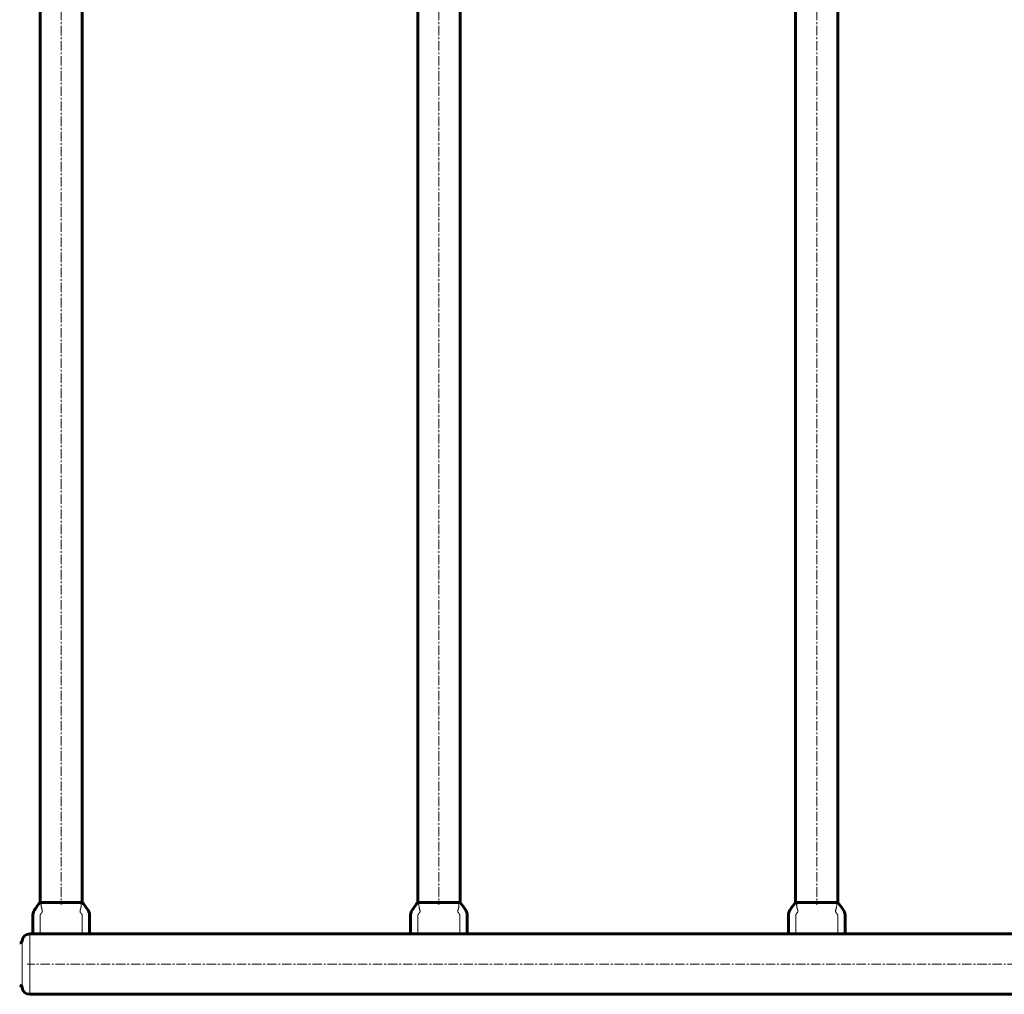
# Model space of a CAD drawing. Units: millimetres. Extents: x -3644 to 6944, y -3452 to 2048.
# Drawn here: x 1764 to 2546, y -1476 to -702 of the extents above; entities that cross this region are included whole.
import ezdxf

# ---------------------------------------------------------------- set-up
doc = ezdxf.new("R2010")
doc.units = ezdxf.units.MM
for name, pattern in [('K5LT_AXLED', [12, 7.5, -1.5, 1.5, -1.5]), ('K5LT_BASIC', [0]), ('K5LT_THIN', [0])]:
    doc.linetypes.add(name, pattern=pattern)

msp = doc.modelspace()

# ---------------------------------------------------------------- linework, layer by layer
at = {"color": 30, "linetype": 'K5LT_AXLED', "lineweight": 18}
for p, q in [((1797.18, 1.47), (1797.18, -1404.53)), ((2097.18, 1.47), (2097.18, -1404.53)), ((2397.18, 1.47), (2397.18, -1404.53)), ((3324.18, -1451.53), (1770.18, -1451.53))]:
    msp.add_line(p, q, dxfattribs=at)
at = {"color": 150, "linetype": 'K5LT_BASIC', "lineweight": 60}
for p, q in [((1780.43, -0.53), (1780.43, -1402.53)), ((1813.93, -0.53), (1813.93, -1402.53)), ((2080.43, -0.53), (2080.43, -1402.53)), ((2113.93, -0.53), (2113.93, -1402.53)), ((2380.43, -0.53), (2380.43, -1402.53)), ((2413.93, -0.53), (2413.93, -1402.53)), ((1781.63, -1402.53), (1780.43, -1402.53)), ((1812.72, -1402.53), (1781.63, -1402.53)), ((1813.93, -1402.53), (1812.72, -1402.53)), ((2081.63, -1402.53), (2080.43, -1402.53)), ((2112.72, -1402.53), (2081.63, -1402.53)), ((2113.93, -1402.53), (2112.72, -1402.53)), ((2381.63, -1402.53), (2380.43, -1402.53)), ((2412.72, -1402.53), (2381.63, -1402.53)), ((2413.93, -1402.53), (2412.72, -1402.53)), ((1774.68, -1427.53), (1772.18, -1427.53)), ((1774.98, -1427.53), (1774.68, -1427.53)), ((1780.5, -1427.53), (1774.98, -1427.53)), ((1813.85, -1427.53), (1780.5, -1427.53)), ((1819.37, -1427.53), (1813.85, -1427.53)), ((1819.68, -1427.53), (1819.37, -1427.53)), ((2074.68, -1427.53), (1819.68, -1427.53)), ((2074.98, -1427.53), (2074.68, -1427.53)), ((2080.5, -1427.53), (2074.98, -1427.53)), ((2113.85, -1427.53), (2080.5, -1427.53)), ((2119.37, -1427.53), (2113.85, -1427.53)), ((2119.68, -1427.53), (2119.37, -1427.53)), ((2374.68, -1427.53), (2119.68, -1427.53)), ((2374.98, -1427.53), (2374.68, -1427.53)), ((2380.5, -1427.53), (2374.98, -1427.53)), ((2413.85, -1427.53), (2380.5, -1427.53)), ((2419.37, -1427.53), (2413.85, -1427.53)), ((2419.68, -1427.53), (2419.37, -1427.53)), ((2674.68, -1427.53), (2419.68, -1427.53)), ((3322.18, -1475.53), (1772.18, -1475.53))]:
    msp.add_line(p, q, dxfattribs=at)
at = {"color": 7, "linetype": 'K5LT_THIN', "lineweight": 18}
for p, q in [((1772.18, -1475.53), (1772.18, -1427.53)), ((1766.2, -1470.09), (1766.2, -1432.97))]:
    msp.add_line(p, q, dxfattribs=at)
at = {"color": 150, "linetype": 'K5LT_BASIC', "lineweight": 60}
for centre, radius, start, end in [((1772.18, -1433.53), 6, 90, 174.62062), ((1764.21, -1432.78), 2, 270, 354.62062), ((1764.21, -1470.28), 2, 5.37938, 90), ((1772.18, -1469.53), 6, 185.37938, 270)]:
    msp.add_arc(centre, radius, start, end, dxfattribs=at)
for points in [[(1780.43, -1402.53), (1777.93, -1405.86), (1774.68, -1409.22), (1774.68, -1417.5), (1774.68, -1422.53), (1774.68, -1427.53)], [(1813.93, -1402.53), (1816.42, -1405.86), (1819.68, -1409.22), (1819.68, -1417.5), (1819.68, -1422.53), (1819.68, -1427.53)], [(2080.43, -1402.53), (2077.93, -1405.86), (2074.68, -1409.22), (2074.68, -1417.5), (2074.68, -1422.53), (2074.68, -1427.53)], [(2113.93, -1402.53), (2116.42, -1405.86), (2119.68, -1409.22), (2119.68, -1417.5), (2119.68, -1422.53), (2119.68, -1427.53)], [(2380.43, -1402.53), (2377.93, -1405.86), (2374.68, -1409.22), (2374.68, -1417.5), (2374.68, -1422.53), (2374.68, -1427.53)], [(2413.93, -1402.53), (2416.42, -1405.86), (2419.68, -1409.22), (2419.68, -1417.5), (2419.68, -1422.53), (2419.68, -1427.53)]]:
    msp.add_open_spline(points, degree=3, knots=[0, 0, 0, 0, 0.4, 0.4, 1, 1, 1, 1], dxfattribs=at)
at = {"color": 7, "linetype": 'K5LT_THIN', "lineweight": 18}
for points, knots in [([(1781.63, -1402.53), (1781.41, -1402.71), (1781.01, -1403.03), (1780.43, -1403.54), (1779.91, -1404.04), (1779.43, -1404.53), (1778.97, -1405.03), (1778.57, -1405.48), (1778.26, -1405.85), (1778.05, -1406.1), (1777.89, -1406.3), (1777.74, -1406.49), (1777.57, -1406.7), (1777.41, -1406.91), (1777.26, -1407.11), (1777.12, -1407.3), (1776.98, -1407.5), (1776.85, -1407.68), (1776.73, -1407.85), (1776.63, -1408), (1776.55, -1408.13), (1776.45, -1408.28), (1776.33, -1408.48), (1776.18, -1408.73), (1776.02, -1409.02), (1775.88, -1409.28), (1775.79, -1409.46), (1775.73, -1409.59), (1775.68, -1409.68), (1775.63, -1409.79), (1775.59, -1409.89), (1775.54, -1410.01), (1775.48, -1410.16), (1775.41, -1410.33), (1775.34, -1410.51), (1775.29, -1410.69), (1775.24, -1410.85), (1775.19, -1411), (1775.15, -1411.19), (1775.1, -1411.39), (1775.06, -1411.59), (1775.04, -1411.75), (1775.02, -1411.89), (1775, -1412.02), (1774.99, -1412.17), (1774.98, -1412.33), (1774.98, -1412.49), (1774.98, -1412.66), (1774.98, -1412.88), (1774.98, -1413.21), (1774.98, -1413.71), (1774.98, -1414.39), (1774.98, -1415.13), (1774.98, -1415.58), (1774.98, -1415.86), (1774.98, -1416.11), (1774.98, -1416.3), (1774.98, -1416.39), (1774.98, -1416.49), (1774.98, -1416.59), (1774.98, -1416.72), (1774.98, -1416.9), (1774.98, -1417.15), (1774.98, -1417.6), (1774.98, -1418.5), (1774.98, -1419.91), (1774.98, -1421.73), (1774.98, -1424.31), (1774.98, -1426.25), (1774.98, -1427.53)], [0, 0, 0, 0, 4.033832, 7.455505, 10.085622, 12.491098, 14.539224, 16.248502, 17.382702, 18.119776, 18.599252, 19.131238, 19.742705, 20.354488, 20.87769, 21.349747, 21.858719, 22.357197, 22.768944, 23.08753, 23.375387, 23.689282, 24.123402, 24.717831, 25.384648, 25.907358, 26.226668, 26.385555, 26.555427, 26.723182, 26.909176, 27.117844, 27.38659, 27.693319, 27.976395, 28.204747, 28.3661, 28.507301, 28.663217, 28.852519, 29.019578, 29.15551, 29.259277, 29.384993, 29.532658, 29.691308, 29.844379, 29.997249, 30.202674, 30.525763, 31.090301, 32.048129, 33.6251, 35.960878, 37.978107, 39.33474, 39.722055, 40.020148, 40.289885, 40.57116, 40.902645, 41.332603, 41.968516, 42.947929, 44.949697, 49.219087, 54.354007, 59.672301, 70, 70, 70, 70]), ([(1781.63, -1402.53), (1781.55, -1402.75), (1781.43, -1403.17), (1781.31, -1403.78), (1781.26, -1404.35), (1781.26, -1404.88), (1781.3, -1405.41), (1781.38, -1405.97), (1781.51, -1406.59), (1781.68, -1407.24), (1781.86, -1407.89), (1782.02, -1408.46), (1782.13, -1408.95), (1782.19, -1409.38), (1782.2, -1409.73), (1782.16, -1410.01), (1782.11, -1410.2), (1782.06, -1410.32), (1782.01, -1410.41), (1781.95, -1410.51), (1781.86, -1410.61), (1781.75, -1410.72), (1781.65, -1410.83), (1781.57, -1410.92), (1781.5, -1411), (1781.42, -1411.09), (1781.35, -1411.19), (1781.27, -1411.29), (1781.18, -1411.4), (1781.08, -1411.54), (1780.95, -1411.72), (1780.83, -1411.89), (1780.75, -1412.03), (1780.7, -1412.12), (1780.66, -1412.19), (1780.62, -1412.26), (1780.58, -1412.34), (1780.55, -1412.41), (1780.53, -1412.46), (1780.52, -1412.5), (1780.51, -1412.52), (1780.51, -1412.54), (1780.5, -1412.57), (1780.5, -1412.6), (1780.5, -1412.63), (1780.5, -1412.67), (1780.5, -1412.74), (1780.51, -1412.89), (1780.51, -1413.21), (1780.51, -1413.79), (1780.51, -1414.69), (1780.51, -1415.5), (1780.5, -1416.03), (1780.5, -1416.23), (1780.5, -1416.41), (1780.5, -1416.59), (1780.5, -1416.79), (1780.5, -1417.01), (1780.5, -1417.31), (1780.5, -1417.8), (1780.5, -1418.67), (1780.5, -1419.89), (1780.5, -1421.24), (1780.5, -1422.37), (1780.5, -1423.32), (1780.5, -1424.31), (1780.5, -1425.73), (1780.5, -1426.85), (1780.5, -1427.53)], [0, 0, 0, 0, 1.249912, 2.417532, 3.502861, 4.501694, 5.525344, 6.613707, 7.871357, 9.338792, 10.846011, 12.258639, 13.493317, 14.678267, 15.84028, 16.80111, 17.494158, 17.910966, 18.243615, 18.604427, 19.083705, 19.687036, 20.229309, 20.64317, 20.976721, 21.371232, 21.844629, 22.294883, 22.723158, 23.353146, 24.213523, 25.088004, 25.684166, 26.085341, 26.430863, 26.800683, 27.204508, 27.611645, 27.961768, 28.217183, 28.442441, 28.67105, 28.878023, 29.109075, 29.354343, 29.61584, 29.966401, 30.575112, 31.754578, 33.426515, 35.415381, 38.074048, 38.633029, 39.072813, 39.509643, 39.993866, 40.506971, 41.064527, 41.776949, 42.837752, 45.011012, 48.704987, 52.55341, 55.729244, 57.690612, 60.08642, 63.568275, 69, 69, 69, 69]), ([(1812.72, -1402.53), (1812.8, -1402.75), (1812.92, -1403.17), (1813.04, -1403.78), (1813.09, -1404.35), (1813.09, -1404.88), (1813.05, -1405.41), (1812.97, -1405.97), (1812.84, -1406.59), (1812.67, -1407.24), (1812.49, -1407.89), (1812.33, -1408.46), (1812.22, -1408.95), (1812.16, -1409.38), (1812.15, -1409.73), (1812.19, -1410.01), (1812.24, -1410.2), (1812.29, -1410.32), (1812.34, -1410.41), (1812.4, -1410.51), (1812.49, -1410.61), (1812.6, -1410.72), (1812.7, -1410.83), (1812.78, -1410.92), (1812.85, -1411), (1812.93, -1411.09), (1813, -1411.19), (1813.08, -1411.29), (1813.17, -1411.4), (1813.27, -1411.54), (1813.4, -1411.72), (1813.52, -1411.89), (1813.6, -1412.03), (1813.65, -1412.12), (1813.69, -1412.19), (1813.73, -1412.26), (1813.77, -1412.34), (1813.8, -1412.41), (1813.82, -1412.46), (1813.83, -1412.5), (1813.84, -1412.52), (1813.84, -1412.54), (1813.85, -1412.57), (1813.85, -1412.6), (1813.85, -1412.63), (1813.85, -1412.67), (1813.85, -1412.74), (1813.84, -1412.89), (1813.84, -1413.21), (1813.84, -1413.79), (1813.84, -1414.69), (1813.84, -1415.5), (1813.85, -1416.03), (1813.85, -1416.23), (1813.85, -1416.41), (1813.85, -1416.59), (1813.85, -1416.79), (1813.85, -1417.01), (1813.85, -1417.31), (1813.85, -1417.8), (1813.85, -1418.67), (1813.85, -1419.89), (1813.85, -1421.24), (1813.85, -1422.37), (1813.85, -1423.32), (1813.85, -1424.31), (1813.85, -1425.73), (1813.85, -1426.85), (1813.85, -1427.53)], [0, 0, 0, 0, 1.249912, 2.417532, 3.502861, 4.501694, 5.525344, 6.613707, 7.871357, 9.338792, 10.846011, 12.258639, 13.493317, 14.678267, 15.84028, 16.80111, 17.494158, 17.910966, 18.243615, 18.604427, 19.083705, 19.687036, 20.229309, 20.64317, 20.976721, 21.371232, 21.844629, 22.294883, 22.723158, 23.353146, 24.213523, 25.088004, 25.684166, 26.085341, 26.430863, 26.800683, 27.204508, 27.611645, 27.961768, 28.217183, 28.442441, 28.67105, 28.878023, 29.109075, 29.354343, 29.61584, 29.966401, 30.575112, 31.754578, 33.426515, 35.415381, 38.074048, 38.633029, 39.072813, 39.509643, 39.993866, 40.506971, 41.064527, 41.776949, 42.837752, 45.011012, 48.704987, 52.55341, 55.729244, 57.690612, 60.08642, 63.568275, 69, 69, 69, 69]), ([(1812.72, -1402.53), (1812.94, -1402.71), (1813.34, -1403.03), (1813.92, -1403.54), (1814.44, -1404.04), (1814.92, -1404.53), (1815.38, -1405.03), (1815.78, -1405.48), (1816.09, -1405.85), (1816.3, -1406.1), (1816.46, -1406.3), (1816.61, -1406.49), (1816.78, -1406.7), (1816.94, -1406.91), (1817.09, -1407.11), (1817.23, -1407.3), (1817.37, -1407.5), (1817.5, -1407.68), (1817.62, -1407.85), (1817.72, -1408), (1817.8, -1408.13), (1817.9, -1408.28), (1818.02, -1408.48), (1818.17, -1408.73), (1818.33, -1409.02), (1818.47, -1409.28), (1818.56, -1409.46), (1818.62, -1409.59), (1818.67, -1409.68), (1818.72, -1409.79), (1818.76, -1409.89), (1818.81, -1410.01), (1818.87, -1410.16), (1818.94, -1410.33), (1819.01, -1410.51), (1819.06, -1410.69), (1819.11, -1410.85), (1819.16, -1411), (1819.2, -1411.19), (1819.25, -1411.39), (1819.29, -1411.59), (1819.31, -1411.75), (1819.33, -1411.89), (1819.35, -1412.02), (1819.36, -1412.17), (1819.37, -1412.33), (1819.37, -1412.49), (1819.37, -1412.66), (1819.37, -1412.88), (1819.37, -1413.21), (1819.37, -1413.71), (1819.37, -1414.39), (1819.37, -1415.13), (1819.37, -1415.58), (1819.37, -1415.86), (1819.37, -1416.11), (1819.37, -1416.3), (1819.37, -1416.39), (1819.37, -1416.49), (1819.37, -1416.59), (1819.37, -1416.72), (1819.37, -1416.9), (1819.37, -1417.15), (1819.37, -1417.6), (1819.37, -1418.5), (1819.37, -1419.91), (1819.37, -1421.73), (1819.37, -1424.31), (1819.37, -1426.25), (1819.37, -1427.53)], [0, 0, 0, 0, 4.033832, 7.455505, 10.085622, 12.491098, 14.539224, 16.248502, 17.382702, 18.119776, 18.599252, 19.131238, 19.742705, 20.354488, 20.87769, 21.349747, 21.858719, 22.357197, 22.768944, 23.08753, 23.375387, 23.689282, 24.123402, 24.717831, 25.384648, 25.907358, 26.226668, 26.385555, 26.555427, 26.723182, 26.909176, 27.117844, 27.38659, 27.693319, 27.976395, 28.204747, 28.3661, 28.507301, 28.663217, 28.852519, 29.019578, 29.15551, 29.259277, 29.384993, 29.532657, 29.691308, 29.844379, 29.997249, 30.202674, 30.525763, 31.090301, 32.048129, 33.6251, 35.960878, 37.978107, 39.33474, 39.722055, 40.020148, 40.289885, 40.57116, 40.902645, 41.332603, 41.968515, 42.947929, 44.949697, 49.219087, 54.354007, 59.672301, 70, 70, 70, 70]), ([(2081.63, -1402.53), (2081.41, -1402.71), (2081.01, -1403.03), (2080.43, -1403.54), (2079.91, -1404.04), (2079.43, -1404.53), (2078.97, -1405.03), (2078.57, -1405.48), (2078.26, -1405.85), (2078.05, -1406.1), (2077.89, -1406.3), (2077.74, -1406.49), (2077.57, -1406.7), (2077.41, -1406.91), (2077.26, -1407.11), (2077.12, -1407.3), (2076.98, -1407.5), (2076.85, -1407.68), (2076.73, -1407.85), (2076.63, -1408), (2076.55, -1408.13), (2076.45, -1408.28), (2076.33, -1408.48), (2076.18, -1408.73), (2076.02, -1409.02), (2075.88, -1409.28), (2075.79, -1409.46), (2075.73, -1409.59), (2075.68, -1409.68), (2075.63, -1409.79), (2075.59, -1409.89), (2075.54, -1410.01), (2075.48, -1410.16), (2075.41, -1410.33), (2075.34, -1410.51), (2075.29, -1410.69), (2075.24, -1410.85), (2075.19, -1411), (2075.15, -1411.19), (2075.1, -1411.39), (2075.06, -1411.59), (2075.04, -1411.75), (2075.02, -1411.89), (2075, -1412.02), (2074.99, -1412.17), (2074.98, -1412.33), (2074.98, -1412.49), (2074.98, -1412.66), (2074.98, -1412.88), (2074.98, -1413.21), (2074.98, -1413.71), (2074.98, -1414.39), (2074.98, -1415.13), (2074.98, -1415.58), (2074.98, -1415.86), (2074.98, -1416.11), (2074.98, -1416.3), (2074.98, -1416.39), (2074.98, -1416.49), (2074.98, -1416.59), (2074.98, -1416.72), (2074.98, -1416.9), (2074.98, -1417.15), (2074.98, -1417.6), (2074.98, -1418.5), (2074.98, -1419.91), (2074.98, -1421.73), (2074.98, -1424.31), (2074.98, -1426.25), (2074.98, -1427.53)], [0, 0, 0, 0, 4.033832, 7.455505, 10.085622, 12.491098, 14.539224, 16.248502, 17.382702, 18.119776, 18.599252, 19.131238, 19.742705, 20.354488, 20.87769, 21.349747, 21.858719, 22.357197, 22.768944, 23.08753, 23.375387, 23.689282, 24.123402, 24.717831, 25.384648, 25.907358, 26.226668, 26.385555, 26.555427, 26.723182, 26.909176, 27.117844, 27.38659, 27.693319, 27.976395, 28.204747, 28.3661, 28.507301, 28.663217, 28.852519, 29.019578, 29.15551, 29.259277, 29.384993, 29.532658, 29.691308, 29.844379, 29.997249, 30.202674, 30.525763, 31.090301, 32.048129, 33.6251, 35.960878, 37.978107, 39.33474, 39.722055, 40.020148, 40.289885, 40.57116, 40.902645, 41.332603, 41.968516, 42.947929, 44.949697, 49.219087, 54.354007, 59.672301, 70, 70, 70, 70]), ([(2081.63, -1402.53), (2081.55, -1402.75), (2081.43, -1403.17), (2081.31, -1403.78), (2081.26, -1404.35), (2081.26, -1404.88), (2081.3, -1405.41), (2081.38, -1405.97), (2081.51, -1406.59), (2081.68, -1407.24), (2081.86, -1407.89), (2082.02, -1408.46), (2082.13, -1408.95), (2082.19, -1409.38), (2082.2, -1409.73), (2082.16, -1410.01), (2082.11, -1410.2), (2082.06, -1410.32), (2082.01, -1410.41), (2081.95, -1410.51), (2081.86, -1410.61), (2081.75, -1410.72), (2081.65, -1410.83), (2081.57, -1410.92), (2081.5, -1411), (2081.42, -1411.09), (2081.35, -1411.19), (2081.27, -1411.29), (2081.18, -1411.4), (2081.08, -1411.54), (2080.95, -1411.72), (2080.83, -1411.89), (2080.75, -1412.03), (2080.7, -1412.12), (2080.66, -1412.19), (2080.62, -1412.26), (2080.58, -1412.34), (2080.55, -1412.41), (2080.53, -1412.46), (2080.52, -1412.5), (2080.51, -1412.52), (2080.51, -1412.54), (2080.5, -1412.57), (2080.5, -1412.6), (2080.5, -1412.63), (2080.5, -1412.67), (2080.5, -1412.74), (2080.51, -1412.89), (2080.51, -1413.21), (2080.51, -1413.79), (2080.51, -1414.69), (2080.51, -1415.5), (2080.5, -1416.03), (2080.5, -1416.23), (2080.5, -1416.41), (2080.5, -1416.59), (2080.5, -1416.79), (2080.5, -1417.01), (2080.5, -1417.31), (2080.5, -1417.8), (2080.5, -1418.67), (2080.5, -1419.89), (2080.5, -1421.24), (2080.5, -1422.37), (2080.5, -1423.32), (2080.5, -1424.31), (2080.5, -1425.73), (2080.5, -1426.85), (2080.5, -1427.53)], [0, 0, 0, 0, 1.249912, 2.417532, 3.502861, 4.501694, 5.525344, 6.613707, 7.871357, 9.338792, 10.846011, 12.258639, 13.493317, 14.678267, 15.84028, 16.80111, 17.494158, 17.910966, 18.243615, 18.604427, 19.083705, 19.687036, 20.229309, 20.64317, 20.976721, 21.371232, 21.844629, 22.294883, 22.723158, 23.353146, 24.213523, 25.088004, 25.684166, 26.085341, 26.430863, 26.800683, 27.204508, 27.611645, 27.961768, 28.217183, 28.442441, 28.67105, 28.878023, 29.109075, 29.354343, 29.61584, 29.966401, 30.575112, 31.754578, 33.426515, 35.415381, 38.074048, 38.633029, 39.072813, 39.509643, 39.993866, 40.506971, 41.064527, 41.776949, 42.837752, 45.011012, 48.704987, 52.55341, 55.729244, 57.690612, 60.08642, 63.568275, 69, 69, 69, 69]), ([(2112.72, -1402.53), (2112.8, -1402.75), (2112.92, -1403.17), (2113.04, -1403.78), (2113.09, -1404.35), (2113.09, -1404.88), (2113.05, -1405.41), (2112.97, -1405.97), (2112.84, -1406.59), (2112.67, -1407.24), (2112.49, -1407.89), (2112.33, -1408.46), (2112.22, -1408.95), (2112.16, -1409.38), (2112.15, -1409.73), (2112.19, -1410.01), (2112.24, -1410.2), (2112.29, -1410.32), (2112.34, -1410.41), (2112.4, -1410.51), (2112.49, -1410.61), (2112.6, -1410.72), (2112.7, -1410.83), (2112.78, -1410.92), (2112.85, -1411), (2112.93, -1411.09), (2113, -1411.19), (2113.08, -1411.29), (2113.17, -1411.4), (2113.27, -1411.54), (2113.4, -1411.72), (2113.52, -1411.89), (2113.6, -1412.03), (2113.65, -1412.12), (2113.69, -1412.19), (2113.73, -1412.26), (2113.77, -1412.34), (2113.8, -1412.41), (2113.82, -1412.46), (2113.83, -1412.5), (2113.84, -1412.52), (2113.84, -1412.54), (2113.85, -1412.57), (2113.85, -1412.6), (2113.85, -1412.63), (2113.85, -1412.67), (2113.85, -1412.74), (2113.84, -1412.89), (2113.84, -1413.21), (2113.84, -1413.79), (2113.84, -1414.69), (2113.84, -1415.5), (2113.85, -1416.03), (2113.85, -1416.23), (2113.85, -1416.41), (2113.85, -1416.59), (2113.85, -1416.79), (2113.85, -1417.01), (2113.85, -1417.31), (2113.85, -1417.8), (2113.85, -1418.67), (2113.85, -1419.89), (2113.85, -1421.24), (2113.85, -1422.37), (2113.85, -1423.32), (2113.85, -1424.31), (2113.85, -1425.73), (2113.85, -1426.85), (2113.85, -1427.53)], [0, 0, 0, 0, 1.249912, 2.417532, 3.502861, 4.501694, 5.525344, 6.613707, 7.871357, 9.338792, 10.846011, 12.258639, 13.493317, 14.678267, 15.84028, 16.80111, 17.494158, 17.910966, 18.243615, 18.604427, 19.083705, 19.687036, 20.229309, 20.64317, 20.976721, 21.371232, 21.844629, 22.294883, 22.723158, 23.353146, 24.213523, 25.088004, 25.684166, 26.085341, 26.430863, 26.800683, 27.204508, 27.611645, 27.961768, 28.217183, 28.442441, 28.67105, 28.878023, 29.109075, 29.354343, 29.61584, 29.966401, 30.575112, 31.754578, 33.426515, 35.415381, 38.074048, 38.633029, 39.072813, 39.509643, 39.993866, 40.506971, 41.064527, 41.776949, 42.837752, 45.011012, 48.704987, 52.55341, 55.729244, 57.690612, 60.08642, 63.568275, 69, 69, 69, 69]), ([(2112.72, -1402.53), (2112.94, -1402.71), (2113.34, -1403.03), (2113.92, -1403.54), (2114.44, -1404.04), (2114.92, -1404.53), (2115.38, -1405.03), (2115.78, -1405.48), (2116.09, -1405.85), (2116.3, -1406.1), (2116.46, -1406.3), (2116.61, -1406.49), (2116.78, -1406.7), (2116.94, -1406.91), (2117.09, -1407.11), (2117.23, -1407.3), (2117.37, -1407.5), (2117.5, -1407.68), (2117.62, -1407.85), (2117.72, -1408), (2117.8, -1408.13), (2117.9, -1408.28), (2118.02, -1408.48), (2118.17, -1408.73), (2118.33, -1409.02), (2118.47, -1409.28), (2118.56, -1409.46), (2118.62, -1409.59), (2118.67, -1409.68), (2118.72, -1409.79), (2118.76, -1409.89), (2118.81, -1410.01), (2118.87, -1410.16), (2118.94, -1410.33), (2119.01, -1410.51), (2119.06, -1410.69), (2119.11, -1410.85), (2119.16, -1411), (2119.2, -1411.19), (2119.25, -1411.39), (2119.29, -1411.59), (2119.31, -1411.75), (2119.33, -1411.89), (2119.35, -1412.02), (2119.36, -1412.17), (2119.37, -1412.33), (2119.37, -1412.49), (2119.37, -1412.66), (2119.37, -1412.88), (2119.37, -1413.21), (2119.37, -1413.71), (2119.37, -1414.39), (2119.37, -1415.13), (2119.37, -1415.58), (2119.37, -1415.86), (2119.37, -1416.11), (2119.37, -1416.3), (2119.37, -1416.39), (2119.37, -1416.49), (2119.37, -1416.59), (2119.37, -1416.72), (2119.37, -1416.9), (2119.37, -1417.15), (2119.37, -1417.6), (2119.37, -1418.5), (2119.37, -1419.91), (2119.37, -1421.73), (2119.37, -1424.31), (2119.37, -1426.25), (2119.37, -1427.53)], [0, 0, 0, 0, 4.033832, 7.455505, 10.085622, 12.491098, 14.539224, 16.248502, 17.382702, 18.119776, 18.599252, 19.131238, 19.742705, 20.354488, 20.87769, 21.349747, 21.858719, 22.357197, 22.768944, 23.08753, 23.375387, 23.689282, 24.123402, 24.717831, 25.384648, 25.907358, 26.226668, 26.385555, 26.555427, 26.723182, 26.909176, 27.117844, 27.38659, 27.693319, 27.976395, 28.204747, 28.3661, 28.507301, 28.663217, 28.852519, 29.019578, 29.15551, 29.259277, 29.384993, 29.532657, 29.691308, 29.844379, 29.997249, 30.202674, 30.525763, 31.090301, 32.048129, 33.6251, 35.960878, 37.978107, 39.33474, 39.722055, 40.020148, 40.289885, 40.57116, 40.902645, 41.332603, 41.968515, 42.947929, 44.949697, 49.219087, 54.354007, 59.672301, 70, 70, 70, 70]), ([(2381.63, -1402.53), (2381.41, -1402.71), (2381.01, -1403.03), (2380.43, -1403.54), (2379.91, -1404.04), (2379.43, -1404.53), (2378.97, -1405.03), (2378.57, -1405.48), (2378.26, -1405.85), (2378.05, -1406.1), (2377.89, -1406.3), (2377.74, -1406.49), (2377.57, -1406.7), (2377.41, -1406.91), (2377.26, -1407.11), (2377.12, -1407.3), (2376.98, -1407.5), (2376.85, -1407.68), (2376.73, -1407.85), (2376.63, -1408), (2376.55, -1408.13), (2376.45, -1408.28), (2376.33, -1408.48), (2376.18, -1408.73), (2376.02, -1409.02), (2375.88, -1409.28), (2375.79, -1409.46), (2375.73, -1409.59), (2375.68, -1409.68), (2375.63, -1409.79), (2375.59, -1409.89), (2375.54, -1410.01), (2375.48, -1410.16), (2375.41, -1410.33), (2375.34, -1410.51), (2375.29, -1410.69), (2375.24, -1410.85), (2375.19, -1411), (2375.15, -1411.19), (2375.1, -1411.39), (2375.06, -1411.59), (2375.04, -1411.75), (2375.02, -1411.89), (2375, -1412.02), (2374.99, -1412.17), (2374.98, -1412.33), (2374.98, -1412.49), (2374.98, -1412.66), (2374.98, -1412.88), (2374.98, -1413.21), (2374.98, -1413.71), (2374.98, -1414.39), (2374.98, -1415.13), (2374.98, -1415.58), (2374.98, -1415.86), (2374.98, -1416.11), (2374.98, -1416.3), (2374.98, -1416.39), (2374.98, -1416.49), (2374.98, -1416.59), (2374.98, -1416.72), (2374.98, -1416.9), (2374.98, -1417.15), (2374.98, -1417.6), (2374.98, -1418.5), (2374.98, -1419.91), (2374.98, -1421.73), (2374.98, -1424.31), (2374.98, -1426.25), (2374.98, -1427.53)], [0, 0, 0, 0, 4.033832, 7.455505, 10.085622, 12.491098, 14.539224, 16.248502, 17.382702, 18.119776, 18.599252, 19.131238, 19.742705, 20.354488, 20.87769, 21.349747, 21.858719, 22.357197, 22.768944, 23.08753, 23.375387, 23.689282, 24.123402, 24.717831, 25.384648, 25.907358, 26.226668, 26.385555, 26.555427, 26.723182, 26.909176, 27.117844, 27.38659, 27.693319, 27.976395, 28.204747, 28.3661, 28.507301, 28.663217, 28.852519, 29.019578, 29.15551, 29.259277, 29.384993, 29.532658, 29.691308, 29.844379, 29.997249, 30.202674, 30.525763, 31.090301, 32.048129, 33.6251, 35.960878, 37.978107, 39.33474, 39.722055, 40.020148, 40.289885, 40.57116, 40.902645, 41.332603, 41.968516, 42.947929, 44.949697, 49.219087, 54.354007, 59.672301, 70, 70, 70, 70]), ([(2381.63, -1402.53), (2381.55, -1402.75), (2381.43, -1403.17), (2381.31, -1403.78), (2381.26, -1404.35), (2381.26, -1404.88), (2381.3, -1405.41), (2381.38, -1405.97), (2381.51, -1406.59), (2381.68, -1407.24), (2381.86, -1407.89), (2382.02, -1408.46), (2382.13, -1408.95), (2382.19, -1409.38), (2382.2, -1409.73), (2382.16, -1410.01), (2382.11, -1410.2), (2382.06, -1410.32), (2382.01, -1410.41), (2381.95, -1410.51), (2381.86, -1410.61), (2381.75, -1410.72), (2381.65, -1410.83), (2381.57, -1410.92), (2381.5, -1411), (2381.42, -1411.09), (2381.35, -1411.19), (2381.27, -1411.29), (2381.18, -1411.4), (2381.08, -1411.54), (2380.95, -1411.72), (2380.83, -1411.89), (2380.75, -1412.03), (2380.7, -1412.12), (2380.66, -1412.19), (2380.62, -1412.26), (2380.58, -1412.34), (2380.55, -1412.41), (2380.53, -1412.46), (2380.52, -1412.5), (2380.51, -1412.52), (2380.51, -1412.54), (2380.5, -1412.57), (2380.5, -1412.6), (2380.5, -1412.63), (2380.5, -1412.67), (2380.5, -1412.74), (2380.51, -1412.89), (2380.51, -1413.21), (2380.51, -1413.79), (2380.51, -1414.69), (2380.51, -1415.5), (2380.5, -1416.03), (2380.5, -1416.23), (2380.5, -1416.41), (2380.5, -1416.59), (2380.5, -1416.79), (2380.5, -1417.01), (2380.5, -1417.31), (2380.5, -1417.8), (2380.5, -1418.67), (2380.5, -1419.89), (2380.5, -1421.24), (2380.5, -1422.37), (2380.5, -1423.32), (2380.5, -1424.31), (2380.5, -1425.73), (2380.5, -1426.85), (2380.5, -1427.53)], [0, 0, 0, 0, 1.249912, 2.417532, 3.502861, 4.501694, 5.525344, 6.613707, 7.871357, 9.338792, 10.846011, 12.258639, 13.493317, 14.678267, 15.84028, 16.80111, 17.494158, 17.910966, 18.243615, 18.604427, 19.083705, 19.687036, 20.229309, 20.64317, 20.976721, 21.371232, 21.844629, 22.294883, 22.723158, 23.353146, 24.213523, 25.088004, 25.684166, 26.085341, 26.430863, 26.800683, 27.204508, 27.611645, 27.961768, 28.217183, 28.442441, 28.67105, 28.878023, 29.109075, 29.354343, 29.61584, 29.966401, 30.575112, 31.754578, 33.426515, 35.415381, 38.074048, 38.633029, 39.072813, 39.509643, 39.993866, 40.506971, 41.064527, 41.776949, 42.837752, 45.011012, 48.704987, 52.55341, 55.729244, 57.690612, 60.08642, 63.568275, 69, 69, 69, 69]), ([(2412.72, -1402.53), (2412.8, -1402.75), (2412.92, -1403.17), (2413.04, -1403.78), (2413.09, -1404.35), (2413.09, -1404.88), (2413.05, -1405.41), (2412.97, -1405.97), (2412.84, -1406.59), (2412.67, -1407.24), (2412.49, -1407.89), (2412.33, -1408.46), (2412.22, -1408.95), (2412.16, -1409.38), (2412.15, -1409.73), (2412.19, -1410.01), (2412.24, -1410.2), (2412.29, -1410.32), (2412.34, -1410.41), (2412.4, -1410.51), (2412.49, -1410.61), (2412.6, -1410.72), (2412.7, -1410.83), (2412.78, -1410.92), (2412.85, -1411), (2412.93, -1411.09), (2413, -1411.19), (2413.08, -1411.29), (2413.17, -1411.4), (2413.27, -1411.54), (2413.4, -1411.72), (2413.52, -1411.89), (2413.6, -1412.03), (2413.65, -1412.12), (2413.69, -1412.19), (2413.73, -1412.26), (2413.77, -1412.34), (2413.8, -1412.41), (2413.82, -1412.46), (2413.83, -1412.5), (2413.84, -1412.52), (2413.84, -1412.54), (2413.85, -1412.57), (2413.85, -1412.6), (2413.85, -1412.63), (2413.85, -1412.67), (2413.85, -1412.74), (2413.84, -1412.89), (2413.84, -1413.21), (2413.84, -1413.79), (2413.84, -1414.69), (2413.84, -1415.5), (2413.85, -1416.03), (2413.85, -1416.23), (2413.85, -1416.41), (2413.85, -1416.59), (2413.85, -1416.79), (2413.85, -1417.01), (2413.85, -1417.31), (2413.85, -1417.8), (2413.85, -1418.67), (2413.85, -1419.89), (2413.85, -1421.24), (2413.85, -1422.37), (2413.85, -1423.32), (2413.85, -1424.31), (2413.85, -1425.73), (2413.85, -1426.85), (2413.85, -1427.53)], [0, 0, 0, 0, 1.249912, 2.417532, 3.502861, 4.501694, 5.525344, 6.613707, 7.871357, 9.338792, 10.846011, 12.258639, 13.493317, 14.678267, 15.84028, 16.80111, 17.494158, 17.910966, 18.243615, 18.604427, 19.083705, 19.687036, 20.229309, 20.64317, 20.976721, 21.371232, 21.844629, 22.294883, 22.723158, 23.353146, 24.213523, 25.088004, 25.684166, 26.085341, 26.430863, 26.800683, 27.204508, 27.611645, 27.961768, 28.217183, 28.442441, 28.67105, 28.878023, 29.109075, 29.354343, 29.61584, 29.966401, 30.575112, 31.754578, 33.426515, 35.415381, 38.074048, 38.633029, 39.072813, 39.509643, 39.993866, 40.506971, 41.064527, 41.776949, 42.837752, 45.011012, 48.704987, 52.55341, 55.729244, 57.690612, 60.08642, 63.568275, 69, 69, 69, 69]), ([(2412.72, -1402.53), (2412.94, -1402.71), (2413.34, -1403.03), (2413.92, -1403.54), (2414.44, -1404.04), (2414.92, -1404.53), (2415.38, -1405.03), (2415.78, -1405.48), (2416.09, -1405.85), (2416.3, -1406.1), (2416.46, -1406.3), (2416.61, -1406.49), (2416.78, -1406.7), (2416.94, -1406.91), (2417.09, -1407.11), (2417.23, -1407.3), (2417.37, -1407.5), (2417.5, -1407.68), (2417.62, -1407.85), (2417.72, -1408), (2417.8, -1408.13), (2417.9, -1408.28), (2418.02, -1408.48), (2418.17, -1408.73), (2418.33, -1409.02), (2418.47, -1409.28), (2418.56, -1409.46), (2418.62, -1409.59), (2418.67, -1409.68), (2418.72, -1409.79), (2418.76, -1409.89), (2418.81, -1410.01), (2418.87, -1410.16), (2418.94, -1410.33), (2419.01, -1410.51), (2419.06, -1410.69), (2419.11, -1410.85), (2419.16, -1411), (2419.2, -1411.19), (2419.25, -1411.39), (2419.29, -1411.59), (2419.31, -1411.75), (2419.33, -1411.89), (2419.35, -1412.02), (2419.36, -1412.17), (2419.37, -1412.33), (2419.37, -1412.49), (2419.37, -1412.66), (2419.37, -1412.88), (2419.37, -1413.21), (2419.37, -1413.71), (2419.37, -1414.39), (2419.37, -1415.13), (2419.37, -1415.58), (2419.37, -1415.86), (2419.37, -1416.11), (2419.37, -1416.3), (2419.37, -1416.39), (2419.37, -1416.49), (2419.37, -1416.59), (2419.37, -1416.72), (2419.37, -1416.9), (2419.37, -1417.15), (2419.37, -1417.6), (2419.37, -1418.5), (2419.37, -1419.91), (2419.37, -1421.73), (2419.37, -1424.31), (2419.37, -1426.25), (2419.37, -1427.53)], [0, 0, 0, 0, 4.033832, 7.455505, 10.085622, 12.491098, 14.539224, 16.248502, 17.382702, 18.119776, 18.599252, 19.131238, 19.742705, 20.354488, 20.87769, 21.349747, 21.858719, 22.357197, 22.768944, 23.08753, 23.375387, 23.689282, 24.123402, 24.717831, 25.384648, 25.907358, 26.226668, 26.385555, 26.555427, 26.723182, 26.909176, 27.117844, 27.38659, 27.693319, 27.976395, 28.204747, 28.3661, 28.507301, 28.663217, 28.852519, 29.019578, 29.15551, 29.259277, 29.384993, 29.532657, 29.691308, 29.844379, 29.997249, 30.202674, 30.525763, 31.090301, 32.048129, 33.6251, 35.960878, 37.978107, 39.33474, 39.722055, 40.020148, 40.289885, 40.57116, 40.902645, 41.332603, 41.968515, 42.947929, 44.949697, 49.219087, 54.354007, 59.672301, 70, 70, 70, 70])]:
    msp.add_open_spline(points, degree=3, knots=knots, dxfattribs=at)

doc.saveas('drawing.dxf')
